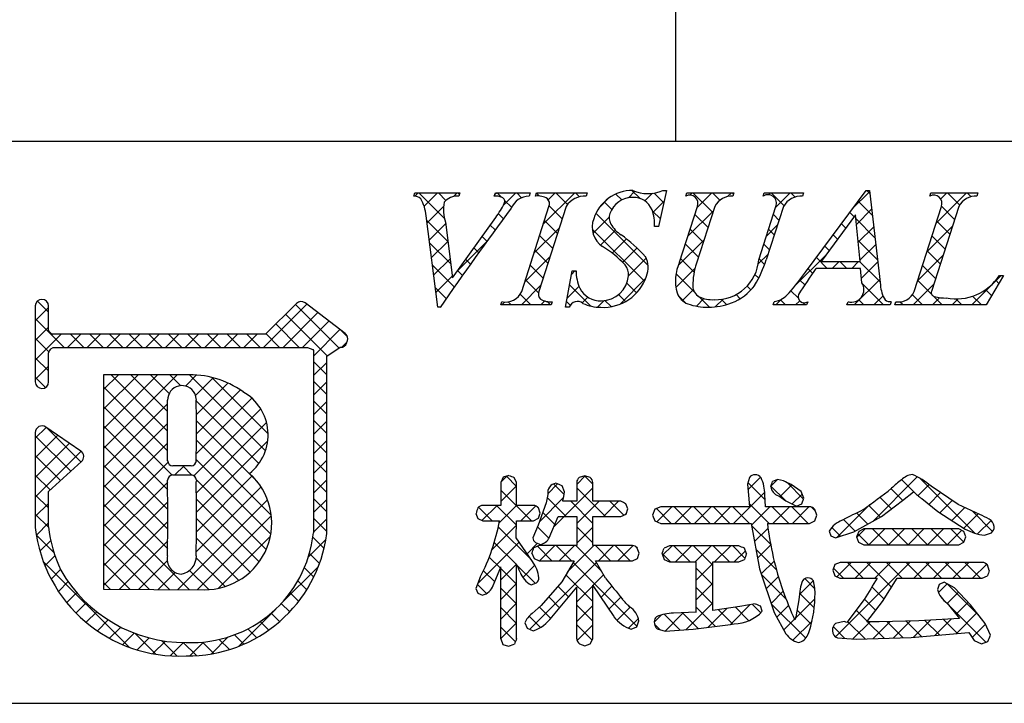
# Model space of a CAD drawing. Extents: x 0 to 280, y 0 to 192.
# Drawn here: x 198 to 220, y 0 to 15 of the extents above; entities that cross this region are included whole.
import ezdxf

# ---------------------------------------------------------------- set-up
doc = ezdxf.new("R2010")
doc.units = 0
doc.header["$LTSCALE"] = 0.3
doc.header["$MEASUREMENT"] = 0
for name, color, linetype in [('OBJECT2', 5, 'Continuous'), ('枠文字', 4, 'Continuous'), ('枠横ライン', 9, 'Continuous')]:
    doc.layers.add(name, color=color, linetype=linetype)

msp = doc.modelspace()

# ---------------------------------------------------------------- linework, layer by layer
at = {"layer": 'OBJECT2', "color": 6}
msp.add_line((212.345, 77.981), (212.345, 12.681), dxfattribs=at)
at = {"layer": '枠文字', "linetype": 'Continuous'}
for p, q in [((211.282, 11.413), (211.428, 11.559)), ((211.535, 11.401), (211.357, 11.578)), ((216.726, 11.513), (216.66, 11.579)), ((206.459, 11.452), (206.532, 11.525)), ((207.13, 10.944), (206.549, 11.525)), ((206.671, 11.221), (206.974, 11.525)), ((207.162, 11.354), (206.991, 11.525)), ((207.334, 11.442), (207.416, 11.525)), ((207.464, 11.494), (207.433, 11.525)), ((208.266, 11.491), (208.3, 11.525)), ((208.413, 11.428), (208.317, 11.525)), ((208.456, 11.239), (208.742, 11.525)), ((208.643, 11.199), (208.487, 11.355)), ((208.869, 11.414), (208.759, 11.525)), ((209.273, 11.452), (209.207, 11.518)), ((209.357, 10.814), (210.068, 11.525)), ((209.471, 11.37), (209.626, 11.525)), ((209.907, 11.261), (209.643, 11.525)), ((210.175, 11.435), (210.085, 11.525)), ((210.639, 11.212), (210.818, 11.391)), ((211.131, 11.363), (210.997, 11.497)), ((211.653, 11.342), (211.826, 11.515)), ((211.834, 11.081), (212.086, 11.333)), ((212.079, 11.299), (211.858, 11.52)), ((212.669, 11.474), (212.719, 11.525)), ((213.183, 11.078), (212.736, 11.525)), ((212.83, 11.194), (213.161, 11.525)), ((213.346, 11.357), (213.178, 11.525)), ((213.519, 11.44), (213.603, 11.525)), ((213.652, 11.493), (213.62, 11.525)), ((214.444, 11.482), (214.487, 11.525)), ((214.79, 11.239), (214.504, 11.525)), ((214.601, 11.197), (214.929, 11.525)), ((215.042, 11.428), (214.946, 11.525)), ((216.332, 11.16), (216.722, 11.55)), ((216.784, 11.012), (216.462, 11.335)), ((218.102, 11.462), (218.089, 11.476)), ((218.222, 10.84), (218.907, 11.525)), ((218.327, 11.387), (218.465, 11.525)), ((218.753, 11.253), (218.482, 11.525)), ((219.011, 11.437), (218.924, 11.525)), ((206.737, 10.846), (207.11, 11.219)), ((209.787, 10.939), (209.492, 11.234)), ((210.905, 11.147), (210.733, 11.318)), ((212, 10.936), (211.824, 11.111)), ((212.622, 10.543), (213.196, 11.117)), ((216.426, 10.812), (216.768, 11.154)), ((218.639, 10.926), (218.343, 11.221)), ((207.205, 10.427), (206.73, 10.902)), ((208.459, 10.941), (208.346, 11.054)), ((209.68, 10.604), (209.384, 10.9)), ((210.482, 10.613), (210.848, 10.979)), ((211.726, 9.884), (210.547, 11.063)), ((213.076, 10.743), (212.781, 11.039)), ((214.677, 10.91), (214.55, 11.037)), ((216.371, 10.983), (216.274, 11.081)), ((216.843, 10.512), (216.413, 10.942)), ((206.787, 10.454), (207.155, 10.822)), ((208.272, 10.686), (208.161, 10.797)), ((209.149, 10.164), (209.722, 10.737)), ((211.641, 9.527), (210.465, 10.702)), ((210.653, 10.342), (210.99, 10.68)), ((211.959, 10.764), (211.963, 10.769)), ((212.968, 10.409), (212.673, 10.704)), ((214.393, 10.546), (214.64, 10.794)), ((214.57, 10.575), (214.443, 10.702)), ((216.184, 10.729), (216.086, 10.827)), ((216.467, 10.411), (216.814, 10.758)), ((218.013, 10.19), (218.586, 10.762)), ((218.531, 10.591), (218.237, 10.886)), ((208.086, 10.43), (207.977, 10.539)), ((209.573, 10.269), (209.277, 10.565)), ((210.916, 10.163), (211.238, 10.485)), ((212.402, 9.881), (212.987, 10.466)), ((215.996, 10.475), (215.897, 10.573)), ((216.901, 10.012), (216.463, 10.449)), ((218.424, 10.256), (218.129, 10.551)), ((207.269, 9.921), (206.794, 10.396)), ((206.837, 10.062), (207.205, 10.429)), ((207.41, 9.751), (208.078, 10.419)), ((207.901, 10.173), (207.792, 10.282)), ((209.465, 9.934), (209.17, 10.23)), ((211.15, 9.956), (211.475, 10.28)), ((212.861, 10.074), (212.566, 10.369)), ((214.463, 10.24), (214.335, 10.368)), ((215.808, 10.221), (215.709, 10.32)), ((216.508, 10.01), (216.86, 10.362)), ((206.887, 9.67), (207.254, 10.037)), ((207.716, 9.916), (207.607, 10.025)), ((208.941, 9.514), (209.514, 10.087)), ((211.285, 9.648), (211.684, 10.048)), ((212.763, 9.73), (212.459, 10.035)), ((214.211, 9.922), (214.431, 10.143)), ((214.354, 9.907), (214.228, 10.033)), ((215.038, 9.424), (215.733, 10.119)), ((215.767, 9.82), (215.521, 10.066)), ((217.805, 9.539), (218.378, 10.113)), ((218.317, 9.921), (218.022, 10.217)), ((207.35, 9.399), (206.859, 9.889)), ((209.358, 9.6), (209.063, 9.895)), ((212.352, 9.39), (212.783, 9.821)), ((215.436, 9.709), (215.333, 9.812)), ((215.876, 9.82), (216.033, 9.977)), ((216.209, 9.82), (216.052, 9.977)), ((216.318, 9.82), (216.475, 9.977)), ((216.959, 9.512), (216.494, 9.977)), ((216.538, 9.598), (216.906, 9.966)), ((218.21, 9.587), (217.915, 9.882)), ((206.937, 9.277), (207.304, 9.645)), ((207.533, 9.658), (207.422, 9.768)), ((209.251, 9.265), (208.956, 9.56)), ((209.995, 9.684), (210.074, 9.763)), ((210.098, 9.744), (210.079, 9.763)), ((211.09, 9.012), (211.668, 9.59)), ((212.786, 9.266), (212.354, 9.698)), ((214.22, 9.599), (214.136, 9.683)), ((215.258, 9.445), (215.144, 9.559)), ((216.377, 8.995), (216.952, 9.571)), ((219.028, 8.995), (219.694, 9.66)), ((207.167, 9.139), (206.923, 9.383)), ((208.864, 8.995), (209.306, 9.437)), ((209.898, 9.145), (210.167, 9.414)), ((210.432, 8.968), (209.953, 9.447)), ((211.462, 9.264), (211.244, 9.482)), ((212.498, 9.094), (212.747, 9.343)), ((214.044, 9.333), (213.958, 9.419)), ((217.034, 8.995), (216.568, 9.461)), ((217.702, 8.995), (218.17, 9.463)), ((218.124, 9.231), (217.808, 9.547)), ((219.476, 9.204), (219.341, 9.34)), ((219.641, 9.481), (219.571, 9.551)), ((209.079, 8.995), (208.838, 9.236)), ((210.236, 9.041), (210.364, 9.169)), ((211.213, 9.07), (211.056, 9.228)), ((212.563, 9.047), (212.411, 9.199)), ((212.813, 8.966), (212.985, 9.139)), ((213.11, 8.941), (212.859, 9.193)), ((213.238, 8.95), (213.415, 9.127)), ((213.493, 9.001), (213.373, 9.121)), ((213.801, 9.134), (213.708, 9.228)), ((214.609, 8.995), (214.742, 9.128)), ((214.825, 8.995), (214.708, 9.111)), ((215.114, 9.147), (214.947, 9.314)), ((216.819, 8.995), (217.025, 9.201)), ((217.918, 8.995), (217.689, 9.224)), ((218.144, 8.995), (218.308, 9.159)), ((218.36, 8.995), (218.163, 9.192)), ((218.586, 8.995), (218.722, 9.131)), ((218.802, 8.995), (218.667, 9.13)), ((219.244, 8.995), (219.047, 9.191)), ((197.896, 8.634), (198.196, 8.934)), ((198.196, 8.829), (197.945, 9.081)), ((203.044, 8.036), (204.021, 9.013)), ((204.751, 8.02), (203.765, 9.006)), ((208.422, 8.995), (208.486, 9.059)), ((208.637, 8.995), (208.569, 9.063)), ((209.306, 8.995), (209.394, 9.083)), ((209.521, 8.995), (209.445, 9.071)), ((209.969, 8.989), (209.885, 9.073)), ((210.581, 8.944), (210.727, 9.09)), ((210.887, 8.955), (210.749, 9.093)), ((215.051, 8.995), (215.146, 9.09)), ((215.267, 8.995), (215.212, 9.049)), ((216.592, 8.995), (216.478, 9.109)), ((217.31, 9.044), (217.331, 9.065)), ((217.476, 8.995), (217.408, 9.063)), ((198.547, 8.036), (197.896, 8.687)), ((203.486, 8.036), (204.271, 8.821)), ((204.484, 7.845), (203.543, 8.786)), ((197.896, 8.192), (198.196, 8.492)), ((203.851, 8.036), (203.321, 8.566)), ((203.928, 8.036), (204.521, 8.629)), ((197.896, 7.75), (198.483, 8.337)), ((198.205, 7.937), (197.896, 8.245)), ((198.624, 8.036), (198.925, 8.337)), ((198.989, 8.036), (198.688, 8.337)), ((199.066, 8.036), (199.367, 8.337)), ((199.431, 8.036), (199.13, 8.337)), ((199.508, 8.036), (199.809, 8.337)), ((199.873, 8.036), (199.572, 8.337)), ((199.95, 8.036), (200.251, 8.337)), ((200.315, 8.036), (200.014, 8.337)), ((200.392, 8.036), (200.693, 8.337)), ((200.757, 8.036), (200.456, 8.337)), ((200.834, 8.036), (201.135, 8.337)), ((201.199, 8.036), (200.898, 8.337)), ((201.276, 8.036), (201.577, 8.337)), ((201.641, 8.036), (201.34, 8.337)), ((201.718, 8.036), (202.019, 8.337)), ((202.083, 8.036), (201.782, 8.337)), ((202.16, 8.036), (202.461, 8.337)), ((202.525, 8.036), (202.224, 8.337)), ((202.602, 8.036), (202.903, 8.337)), ((202.967, 8.036), (202.666, 8.337)), ((203.409, 8.036), (203.099, 8.346)), ((204.172, 7.839), (204.771, 8.438)), ((204.939, 8.273), (204.789, 8.424)), ((204.816, 8.04), (204.925, 8.15)), ((198.196, 7.503), (197.896, 7.803)), ((197.896, 7.308), (198.196, 7.608)), ((204.473, 7.413), (204.172, 7.714)), ((204.172, 7.397), (204.473, 7.698)), ((198.128, 7.13), (197.896, 7.361)), ((199.437, 5.756), (201.099, 7.417)), ((199.437, 6.64), (200.214, 7.416)), ((199.437, 6.198), (200.656, 7.416)), ((199.437, 7.082), (199.771, 7.415)), ((200.882, 6.143), (199.61, 7.415)), ((200.882, 6.585), (200.052, 7.416)), ((200.917, 6.993), (200.493, 7.416)), ((201.18, 7.171), (200.935, 7.417)), ((201.286, 7.162), (201.536, 7.413)), ((203.09, 5.703), (201.374, 7.419)), ((201.514, 6.948), (201.913, 7.348)), ((203.15, 6.086), (201.878, 7.357)), ((200.882, 5.701), (199.437, 7.146)), ((201.53, 6.523), (202.239, 7.231)), ((204.473, 6.972), (204.172, 7.272)), ((204.172, 6.955), (204.473, 7.256)), ((201.53, 6.081), (202.524, 7.074)), ((201.53, 5.639), (202.782, 6.89)), ((199.437, 5.314), (200.882, 6.758)), ((200.988, 5.154), (199.437, 6.704)), ((202.94, 5.412), (201.53, 6.821)), ((204.473, 6.53), (204.172, 6.83)), ((204.172, 6.513), (204.473, 6.814)), ((201.471, 5.138), (202.983, 6.65)), ((197.896, 5.983), (198.143, 6.229)), ((198.925, 5.448), (198.147, 6.227)), ((199.437, 4.872), (200.882, 6.317)), ((200.883, 4.817), (199.437, 6.262)), ((202.909, 5), (201.53, 6.379)), ((201.53, 4.755), (203.115, 6.34)), ((204.473, 6.088), (204.172, 6.389)), ((204.172, 6.071), (204.473, 6.372)), ((197.896, 5.541), (198.406, 6.05)), ((198.694, 5.238), (197.896, 6.035)), ((197.896, 5.099), (198.668, 5.871)), ((199.437, 4.43), (200.882, 5.875)), ((200.883, 4.374), (199.437, 5.82)), ((203.22, 4.247), (201.53, 5.937)), ((201.53, 4.313), (203.141, 5.924)), ((204.473, 5.646), (204.172, 5.947)), ((204.172, 5.629), (204.473, 5.93)), ((197.896, 4.657), (198.931, 5.691)), ((198.463, 5.027), (197.896, 5.593)), ((199.437, 3.988), (200.89, 5.44)), ((200.883, 3.932), (199.437, 5.378)), ((201.046, 5.155), (201.252, 5.36)), ((201.43, 5.153), (201.223, 5.36)), ((203.209, 3.816), (201.53, 5.496)), ((204.473, 5.204), (204.172, 5.505)), ((204.172, 5.187), (204.473, 5.488)), ((198.232, 4.816), (197.896, 5.152)), ((201.53, 3.871), (202.792, 5.133)), ((208.407, 5.002), (208.535, 5.13)), ((208.756, 4.898), (208.527, 5.128)), ((210.113, 4.941), (210.307, 5.134)), ((210.475, 4.947), (210.287, 5.135)), ((216.793, 4.108), (217.797, 5.112)), ((199.437, 3.546), (200.883, 4.991)), ((200.883, 3.491), (199.437, 4.936)), ((203.108, 3.475), (201.529, 5.055)), ((201.53, 3.429), (202.989, 4.888)), ((204.473, 4.762), (204.172, 5.063)), ((204.172, 4.745), (204.473, 5.046)), ((208.399, 4.553), (208.756, 4.91)), ((209.461, 4.731), (209.683, 4.953)), ((209.827, 4.711), (209.587, 4.952)), ((213.979, 4.829), (214.259, 5.109)), ((214.365, 4.592), (213.979, 4.979)), ((214.821, 4.578), (214.496, 4.904)), ((214.497, 4.905), (214.64, 5.048)), ((214.697, 4.664), (214.965, 4.931)), ((215.233, 4.609), (214.859, 4.983)), ((217.774, 4.719), (217.447, 5.047)), ((217.814, 4.686), (218.066, 4.938)), ((219.094, 3.842), (217.855, 5.08)), ((198.196, 4.41), (197.896, 4.71)), ((209.09, 4.123), (208.399, 4.813)), ((209.598, 3.984), (210.475, 4.861)), ((210.762, 4.219), (210.113, 4.867)), ((213.653, 4.062), (214.357, 4.765)), ((214.976, 4.5), (215.2, 4.725)), ((217.468, 4.583), (217.207, 4.844)), ((218.061, 4.492), (218.325, 4.756)), ((197.896, 4.215), (198.196, 4.514)), ((199.437, 3.104), (200.883, 4.55)), ((201.366, 2.566), (199.437, 4.494)), ((201.111, 2.568), (203.137, 4.594)), ((202.949, 3.193), (201.53, 4.611)), ((204.473, 4.321), (204.172, 4.621)), ((204.172, 4.304), (204.473, 4.604)), ((207.977, 4.131), (208.315, 4.468)), ((208.752, 4.018), (208.303, 4.468)), ((208.362, 4.074), (208.756, 4.468)), ((208.853, 4.123), (209.19, 4.459)), ((209.255, 4.399), (209.199, 4.456)), ((209.271, 4.099), (209.816, 4.644)), ((209.878, 4.219), (209.449, 4.648)), ((210.475, 4.063), (209.978, 4.561)), ((210.113, 4.057), (210.617, 4.561)), ((210.717, 4.219), (211.059, 4.561)), ((211.175, 4.247), (210.861, 4.561)), ((214.454, 4.062), (214.003, 4.513)), ((215.991, 3.748), (216.728, 4.485)), ((216.965, 4.203), (216.702, 4.465)), ((217.218, 4.391), (216.955, 4.655)), ((218.309, 4.298), (218.588, 4.577)), ((198.198, 3.966), (197.896, 4.268)), ((201.55, 2.565), (203.222, 4.236)), ((208.206, 4.123), (207.9, 4.428)), ((209.62, 4.035), (209.345, 4.309)), ((211.197, 4.257), (211.235, 4.295)), ((212.245, 4.062), (211.911, 4.395)), ((211.923, 4.099), (212.26, 4.436)), ((212.687, 4.062), (212.312, 4.436)), ((212.327, 4.062), (212.702, 4.436)), ((213.128, 4.062), (212.754, 4.436)), ((212.769, 4.062), (213.144, 4.436)), ((213.57, 4.062), (213.196, 4.436)), ((213.211, 4.062), (213.586, 4.436)), ((214.012, 4.062), (213.638, 4.436)), ((214.058, 4.025), (214.47, 4.436)), ((214.896, 4.062), (214.522, 4.436)), ((214.537, 4.062), (214.912, 4.436)), ((215.338, 4.062), (214.964, 4.436)), ((214.979, 4.062), (215.354, 4.436)), ((215.497, 4.344), (215.414, 4.428)), ((216.68, 4.046), (216.429, 4.297)), ((218.579, 4.126), (218.871, 4.418)), ((218.848, 3.954), (219.174, 4.279)), ((219.499, 3.878), (219.035, 4.343)), ((197.92, 3.796), (198.196, 4.072)), ((199.437, 2.662), (200.883, 4.108)), ((200.921, 2.569), (199.437, 4.052)), ((202.741, 2.958), (201.53, 4.169)), ((204.472, 3.879), (204.172, 4.179)), ((204.172, 3.862), (204.473, 4.162)), ((208.202, 3.472), (208.753, 4.022)), ((214.49, 3.584), (214.06, 4.014)), ((215.476, 4.116), (215.486, 4.126)), ((216.395, 3.888), (216.135, 4.148)), ((219.16, 3.823), (219.463, 4.126)), ((198.316, 3.406), (197.918, 3.804)), ((209.083, 3.246), (208.344, 3.985)), ((209.487, 3.725), (209.228, 3.984)), ((210.475, 3.621), (210.113, 3.983)), ((210.113, 3.615), (210.475, 3.977)), ((214.127, 3.651), (214.431, 3.955)), ((216.068, 3.774), (215.871, 3.971)), ((216.434, 3.749), (216.622, 3.937)), ((216.705, 3.579), (216.456, 3.828)), ((216.706, 3.579), (217.064, 3.937)), ((217.147, 3.579), (216.788, 3.937)), ((217.148, 3.579), (217.506, 3.937)), ((217.589, 3.579), (217.23, 3.937)), ((217.59, 3.579), (217.948, 3.937)), ((218.031, 3.579), (217.672, 3.937)), ((218.032, 3.579), (218.39, 3.937)), ((218.473, 3.579), (218.114, 3.937)), ((218.474, 3.579), (218.801, 3.906)), ((218.852, 3.641), (218.556, 3.937)), ((198.001, 3.435), (198.245, 3.679)), ((200.475, 2.573), (199.437, 3.611)), ((199.795, 2.578), (200.883, 3.666)), ((202.487, 2.771), (201.53, 3.727)), ((202.02, 2.593), (203.202, 3.775)), ((204.06, 3.307), (204.453, 3.701)), ((204.412, 3.498), (204.16, 3.749)), ((207.889, 2.716), (208.812, 3.639)), ((208.757, 3.13), (208.253, 3.633)), ((208.992, 3.378), (209.227, 3.613)), ((209.276, 3.22), (209.618, 3.562)), ((209.993, 3.22), (209.651, 3.562)), ((209.718, 3.22), (210.06, 3.562)), ((209.905, 2.965), (210.502, 3.562)), ((210.67, 2.985), (210.093, 3.562)), ((210.877, 3.22), (210.535, 3.562)), ((210.602, 3.22), (210.944, 3.562)), ((211.319, 3.22), (210.977, 3.562)), ((211.044, 3.22), (211.385, 3.561)), ((212.05, 3.343), (212.265, 3.558)), ((212.673, 3.191), (212.307, 3.558)), ((212.341, 3.191), (212.707, 3.558)), ((213.188, 3.119), (212.749, 3.558)), ((212.783, 3.191), (213.149, 3.558)), ((213.557, 3.191), (213.191, 3.558)), ((213.225, 3.191), (213.591, 3.558)), ((213.91, 3.28), (213.633, 3.558)), ((214.196, 3.278), (214.492, 3.574)), ((198.114, 3.106), (198.34, 3.333)), ((204.31, 3.158), (204.083, 3.384)), ((209.551, 3.22), (209.226, 3.545)), ((211.481, 3.5), (211.438, 3.542)), ((212.231, 3.191), (212.041, 3.381)), ((213.667, 3.191), (213.919, 3.443)), ((214.621, 3.011), (214.16, 3.472)), ((200.013, 1.267), (198.076, 3.204)), ((200.03, 2.576), (199.437, 3.169)), ((200.234, 2.574), (200.874, 3.215)), ((202.181, 2.635), (201.529, 3.287)), ((208.391, 3.054), (208.141, 3.303)), ((208.4, 2.786), (208.757, 3.142)), ((209.18, 2.707), (208.765, 3.122)), ((208.898, 2.842), (209.171, 3.115)), ((209.052, 1.67), (210.559, 3.177)), ((211.473, 1.74), (210.032, 3.18)), ((212.811, 2.778), (213.187, 3.154)), ((214.279, 2.92), (214.57, 3.21)), ((215.953, 1.5), (217.632, 3.179)), ((215.985, 2.858), (216.306, 3.179)), ((216.574, 2.826), (216.221, 3.179)), ((216.395, 2.826), (216.748, 3.179)), ((217.218, 2.624), (216.663, 3.179)), ((216.837, 2.826), (217.19, 3.179)), ((217.458, 2.826), (217.105, 3.179)), ((217.9, 2.826), (217.547, 3.179)), ((217.72, 2.826), (218.074, 3.179)), ((218.342, 2.826), (217.989, 3.179)), ((218.162, 2.826), (218.516, 3.179)), ((218.784, 2.826), (218.431, 3.179)), ((218.604, 2.826), (218.958, 3.179)), ((219.226, 2.826), (218.873, 3.179)), ((219.046, 2.826), (219.364, 3.143)), ((219.389, 3.104), (219.327, 3.166)), ((198.254, 2.805), (198.468, 3.019)), ((200.672, 2.571), (201.054, 2.953)), ((201.808, 2.566), (201.374, 3)), ((203.43, 2.236), (204.284, 3.089)), ((204.178, 2.847), (203.968, 3.057)), ((208.262, 2.741), (208.01, 2.993)), ((208.757, 2.688), (208.4, 3.045)), ((210.475, 2.295), (209.868, 2.903)), ((210.48, 2.656), (210.721, 2.897)), ((213.188, 2.676), (212.811, 3.053)), ((214.837, 2.353), (214.283, 2.907)), ((216.132, 2.826), (215.91, 3.048)), ((198.419, 2.527), (198.638, 2.747)), ((199.585, 2.579), (199.437, 2.727)), ((204.02, 2.563), (203.821, 2.762)), ((208.081, 2.48), (207.876, 2.685)), ((208.4, 2.344), (208.757, 2.701)), ((212.811, 2.336), (213.188, 2.712)), ((214.389, 2.588), (214.663, 2.862)), ((215.141, 2.455), (215.452, 2.767)), ((215.489, 2.585), (215.26, 2.814)), ((218.278, 2.499), (218.474, 2.695)), ((219.211, 1.957), (218.471, 2.697)), ((198.606, 2.273), (198.832, 2.499)), ((203.839, 2.302), (203.647, 2.495)), ((208.127, 2.513), (208.167, 2.553)), ((208.757, 2.245), (208.4, 2.603)), ((209.928, 2.401), (209.687, 2.642)), ((210.114, 2.29), (210.475, 2.651)), ((210.658, 2.392), (210.909, 2.643)), ((213.188, 2.235), (212.811, 2.611)), ((214.5, 2.256), (214.771, 2.528)), ((215.474, 2.158), (215.144, 2.488)), ((217.048, 2.352), (216.773, 2.627)), ((218.474, 2.253), (218.73, 2.509)), ((198.815, 2.039), (199.047, 2.272)), ((203.636, 2.064), (203.447, 2.253)), ((208.4, 1.902), (208.757, 2.259)), ((209.728, 2.159), (209.482, 2.405)), ((210.835, 2.127), (211.105, 2.397)), ((212.578, 1.66), (213.188, 2.27)), ((213.582, 1.781), (214.029, 2.228)), ((214.265, 2.042), (214.071, 2.235)), ((215.281, 1.468), (214.504, 2.245)), ((215.05, 1.923), (215.489, 2.362)), ((216.859, 2.099), (216.608, 2.35)), ((218.463, 2.263), (218.347, 2.379)), ((219.346, 1.38), (218.477, 2.249)), ((218.674, 2.011), (218.945, 2.282)), ((199.045, 1.828), (199.284, 2.066)), ((202.481, 1.286), (203.321, 2.126)), ((203.41, 1.847), (203.221, 2.036)), ((208.757, 1.804), (208.4, 2.161)), ((209.528, 1.916), (209.272, 2.173)), ((210.475, 1.853), (210.114, 2.215)), ((210.114, 1.848), (210.476, 2.21)), ((211.023, 1.874), (211.318, 2.168)), ((212.445, 1.652), (212.086, 2.011)), ((212.107, 1.631), (212.518, 2.043)), ((212.853, 1.685), (212.497, 2.042)), ((213.244, 1.736), (212.811, 2.169)), ((213.073, 1.714), (213.503, 2.143)), ((213.633, 1.789), (213.308, 2.115)), ((213.999, 1.865), (213.693, 2.171)), ((214.628, 1.943), (214.894, 2.209)), ((215.407, 1.784), (215.086, 2.104)), ((216.665, 1.851), (216.417, 2.099)), ((218.681, 1.577), (219.145, 2.04)), ((199.296, 1.637), (199.542, 1.883)), ((203.163, 1.653), (202.971, 1.845)), ((208.4, 1.46), (208.757, 1.817)), ((209.293, 1.71), (209.038, 1.965)), ((211.285, 1.694), (211.505, 1.914)), ((211.863, 1.829), (212.029, 1.996)), ((211.991, 1.664), (211.868, 1.787)), ((214.785, 1.658), (215.028, 1.901)), ((214.992, 1.423), (215.423, 1.854)), ((216.621, 1.453), (216.225, 1.849)), ((216.347, 1.452), (216.737, 1.842)), ((217.049, 1.467), (216.673, 1.843)), ((216.795, 1.459), (217.184, 1.847)), ((217.478, 1.48), (217.113, 1.845)), ((217.252, 1.473), (217.636, 1.857)), ((217.893, 1.507), (217.545, 1.855)), ((217.711, 1.491), (218.098, 1.877)), ((218.299, 1.543), (217.972, 1.87)), ((218.196, 1.534), (218.567, 1.904)), ((218.705, 1.579), (218.39, 1.894)), ((219.035, 1.489), (219.337, 1.79)), ((199.57, 1.469), (199.823, 1.722)), ((199.868, 1.325), (200.129, 1.586)), ((200.613, 1.109), (200.14, 1.582)), ((202.892, 1.481), (202.694, 1.68)), ((208.729, 1.39), (208.4, 1.719)), ((210.46, 1.427), (210.114, 1.773)), ((210.122, 1.415), (210.475, 1.768)), ((216.166, 1.466), (215.899, 1.733)), ((200.192, 1.207), (200.463, 1.478)), ((200.548, 1.121), (200.831, 1.404)), ((201.097, 1.067), (200.747, 1.417)), ((200.942, 1.073), (201.241, 1.372)), ((201.53, 1.077), (201.234, 1.372)), ((201.382, 1.071), (201.693, 1.383)), ((201.922, 1.126), (201.668, 1.38)), ((201.869, 1.116), (202.249, 1.497)), ((202.276, 1.214), (202.048, 1.442)), ((202.598, 1.334), (202.388, 1.544)), ((219.384, 1.395), (219.39, 1.402))]:
    msp.add_line(p, q, dxfattribs=at)
at = {"layer": '枠文字'}
for p, q in [((212.139, 11.579), (211.962, 10.764)), ((212.058, 11.579), (212.139, 11.579)), ((215.276, 9.736), (216.642, 11.579)), ((216.642, 11.579), (216.718, 11.579)), ((216.718, 11.579), (216.967, 9.442)), ((206.434, 11.452), (206.457, 11.525)), ((206.457, 11.525), (207.474, 11.525)), ((207.474, 11.525), (207.45, 11.452)), ((208.253, 11.452), (208.277, 11.525)), ((208.277, 11.525), (209.06, 11.525)), ((209.06, 11.525), (209.037, 11.452)), ((209.186, 11.452), (209.209, 11.525)), ((209.209, 11.525), (210.348, 11.525)), ((210.348, 11.525), (210.325, 11.452)), ((212.576, 11.452), (212.599, 11.525)), ((212.599, 11.525), (213.662, 11.525)), ((213.662, 11.525), (213.638, 11.452)), ((214.323, 11.452), (214.346, 11.525)), ((214.346, 11.525), (215.233, 11.525)), ((215.233, 11.525), (215.21, 11.452)), ((218.081, 11.452), (218.104, 11.525)), ((218.104, 11.525), (219.167, 11.525)), ((219.167, 11.525), (219.143, 11.452)), ((208.872, 9.3), (209.486, 11.219)), ((209.876, 11.219), (209.262, 9.3)), ((212.435, 9.961), (212.838, 11.219)), ((213.228, 11.219), (212.816, 9.935)), ((214.222, 10.015), (214.608, 11.219)), ((214.776, 11.219), (214.39, 10.015)), ((217.728, 9.3), (218.343, 11.219)), ((218.732, 11.219), (218.118, 9.3)), ((206.979, 8.941), (206.716, 11.009)), ((207.308, 9.609), (208.286, 10.971)), ((216.404, 11.028), (215.628, 9.977)), ((216.511, 9.977), (216.404, 11.028)), ((207.15, 10.86), (207.308, 9.609)), ((211.962, 10.764), (211.867, 10.764)), ((216.514, 9.82), (215.513, 9.82)), ((215.628, 9.977), (216.511, 9.977)), ((216.548, 9.495), (216.514, 9.82)), ((209.861, 8.941), (210.009, 9.763)), ((210.009, 9.763), (210.097, 9.763)), ((219.747, 9.66), (219.351, 8.995)), ((219.651, 9.66), (219.747, 9.66)), ((197.896, 8.97), (197.896, 8.34)), ((198.196, 8.415), (198.196, 8.97)), ((203.787, 9.029), (203.089, 8.337)), ((204.887, 8.348), (203.984, 9.041)), ((207.029, 8.941), (206.979, 8.941)), ((208.399, 8.995), (208.422, 9.067)), ((209.538, 8.995), (208.399, 8.995)), ((209.561, 9.067), (209.538, 8.995)), ((209.945, 8.941), (209.861, 8.941)), ((214.545, 8.995), (214.568, 9.067)), ((215.302, 8.995), (214.545, 8.995)), ((215.325, 9.067), (215.302, 8.995)), ((216.212, 8.995), (216.235, 9.067)), ((217.186, 8.995), (216.212, 8.995)), ((217.21, 9.067), (217.186, 8.995)), ((217.294, 8.995), (217.317, 9.067)), ((219.351, 8.995), (217.294, 8.995)), ((197.896, 8.34), (197.896, 8.186)), ((198.223, 8.376), (198.196, 8.415)), ((203.089, 8.337), (198.294, 8.337)), ((204.945, 8.223), (204.945, 8.228)), ((197.896, 8.186), (197.896, 7.257)), ((198.245, 8.006), (198.298, 8.036)), ((198.298, 8.036), (203.151, 8.036)), ((203.151, 8.036), (204.039, 8.036)), ((204.039, 8.036), (204.156, 7.988)), ((204.473, 7.837), (204.777, 8.037)), ((204.923, 8.138), (204.925, 8.153)), ((198.196, 7.257), (198.196, 7.912)), ((204.156, 7.988), (204.172, 7.964)), ((204.172, 7.964), (204.172, 7.919)), ((204.172, 7.919), (204.172, 3.847)), ((204.472, 3.831), (204.473, 7.837)), ((201.282, 7.417), (199.437, 7.415)), ((199.437, 7.415), (199.437, 2.58)), ((198.923, 5.696), (198.131, 6.238)), ((197.896, 6.113), (197.896, 3.968)), ((198.989, 5.572), (198.988, 5.582)), ((198.196, 4.783), (198.939, 5.461)), ((201.41, 5.36), (201.002, 5.36)), ((201.002, 5.155), (201.41, 5.155)), ((208.581, 5.146), (208.454, 5.103)), ((210.295, 5.138), (210.171, 5.097)), ((210.419, 5.096), (210.295, 5.138)), ((201.53, 5.035), (201.53, 5.007)), ((208.454, 5.103), (208.399, 4.987)), ((208.399, 4.987), (208.399, 4.468)), ((208.756, 4.987), (208.702, 5.099)), ((208.756, 4.468), (208.756, 4.987)), ((209.837, 4.773), (209.784, 4.912)), ((210.113, 4.987), (210.113, 4.561)), ((210.475, 4.561), (210.475, 4.987)), ((214.009, 5.098), (213.97, 4.944)), ((213.97, 4.944), (213.988, 4.7)), ((214.646, 5.051), (214.532, 5.005)), ((214.778, 5.019), (214.646, 5.051)), ((215.175, 4.785), (214.953, 4.939)), ((218.721, 4.486), (218.111, 4.901)), ((198.195, 3.984), (198.196, 4.783)), ((209.464, 4.715), (209.42, 4.523)), ((213.988, 4.7), (214.009, 4.436)), ((214.373, 4.436), (214.359, 4.711)), ((214.359, 4.711), (214.359, 4.711)), ((214.664, 4.685), (214.672, 4.681)), ((214.672, 4.681), (214.83, 4.572)), ((215.24, 4.628), (215.175, 4.785)), ((217.466, 4.581), (217.709, 4.778)), ((208.399, 4.468), (207.995, 4.468)), ((209.139, 4.468), (208.756, 4.468)), ((209.42, 4.523), (209.242, 4.018)), ((210.113, 4.561), (209.801, 4.561)), ((211.112, 4.561), (210.475, 4.561)), ((211.267, 4.389), (211.224, 4.506)), ((214.83, 4.572), (215.07, 4.454)), ((215.07, 4.454), (215.192, 4.503)), ((215.192, 4.503), (215.24, 4.628)), ((216.987, 4.215), (217.466, 4.581)), ((217.898, 4.623), (218.263, 4.328)), ((219.207, 4.263), (218.721, 4.486)), ((207.84, 4.288), (207.882, 4.171)), ((209.248, 4.178), (209.29, 4.292)), ((209.29, 4.292), (209.25, 4.414)), ((211.112, 4.219), (211.226, 4.27)), ((211.226, 4.27), (211.267, 4.389)), ((211.879, 4.381), (211.825, 4.25)), ((211.825, 4.25), (211.879, 4.117)), ((212.009, 4.436), (211.879, 4.381)), ((214.009, 4.436), (212.009, 4.436)), ((215.364, 4.436), (214.373, 4.436)), ((215.483, 4.12), (215.53, 4.25)), ((215.53, 4.25), (215.485, 4.379)), ((218.263, 4.328), (218.879, 3.934)), ((207.882, 4.171), (207.995, 4.123)), ((207.995, 4.123), (208.372, 4.123)), ((208.744, 3.737), (208.755, 4.123)), ((208.755, 4.123), (209.139, 4.123)), ((209.242, 4.018), (209.125, 3.739)), ((209.139, 4.123), (209.248, 4.178)), ((209.494, 3.739), (209.697, 4.219)), ((209.697, 4.219), (210.113, 4.219)), ((210.113, 4.219), (210.113, 3.562)), ((210.475, 4.219), (211.112, 4.219)), ((210.475, 3.562), (210.475, 4.219)), ((211.879, 4.117), (212.009, 4.062)), ((212.009, 4.062), (214.051, 4.062)), ((214.051, 4.062), (214.24, 3.035)), ((214.417, 4.062), (215.364, 4.062)), ((215.364, 4.062), (215.483, 4.12)), ((216.367, 3.873), (216.987, 4.215)), ((215.81, 3.89), (215.85, 3.784)), ((215.85, 3.784), (215.95, 3.734)), ((215.95, 3.734), (216.367, 3.873)), ((216.477, 3.882), (216.429, 3.762)), ((216.591, 3.937), (216.477, 3.882)), ((218.736, 3.937), (216.591, 3.937)), ((218.849, 3.881), (218.736, 3.937)), ((218.894, 3.762), (218.849, 3.881)), ((219.313, 3.794), (219.47, 3.846)), ((209.112, 3.203), (208.744, 3.737)), ((209.264, 3.562), (209.147, 3.511)), ((209.181, 3.63), (209.295, 3.587)), ((210.113, 3.562), (209.264, 3.562)), ((211.371, 3.562), (210.475, 3.562)), ((212.207, 3.558), (212.086, 3.502)), ((213.774, 3.558), (212.207, 3.558)), ((216.429, 3.762), (216.475, 3.635)), ((216.475, 3.635), (216.591, 3.579)), ((216.591, 3.579), (218.736, 3.579)), ((218.736, 3.579), (218.85, 3.636)), ((218.85, 3.636), (218.894, 3.762)), ((209.103, 3.392), (209.15, 3.272)), ((211.522, 3.387), (211.478, 3.506)), ((211.481, 3.272), (211.522, 3.387)), ((212.038, 3.375), (212.085, 3.246)), ((213.944, 3.375), (213.896, 3.501)), ((209.15, 3.272), (209.264, 3.22)), ((209.264, 3.22), (210.055, 3.22)), ((210.055, 3.22), (209.774, 2.744)), ((210.534, 3.22), (211.371, 3.22)), ((210.761, 2.826), (210.534, 3.22)), ((211.371, 3.22), (211.481, 3.272)), ((212.085, 3.246), (212.207, 3.191)), ((212.207, 3.191), (212.81, 3.191)), ((213.187, 3.191), (213.774, 3.191)), ((213.774, 3.191), (213.897, 3.246)), ((215.94, 3.131), (215.894, 3.008)), ((216.056, 3.179), (215.94, 3.131)), ((219.265, 3.179), (216.056, 3.179)), ((219.423, 2.999), (219.382, 3.125)), ((208.229, 2.662), (208.399, 3.075)), ((214.24, 3.035), (214.567, 2.053)), ((215.894, 3.008), (215.937, 2.881)), ((207.938, 2.844), (207.84, 2.593)), ((209.083, 2.673), (209.205, 2.717)), ((209.774, 2.744), (209.313, 2.209)), ((215.487, 2.597), (215.454, 2.763)), ((215.937, 2.881), (216.052, 2.826)), ((216.052, 2.826), (216.893, 2.826)), ((217.015, 2.3), (217.344, 2.826)), ((217.344, 2.826), (219.265, 2.826)), ((218.295, 2.681), (218.254, 2.568)), ((218.405, 2.732), (218.295, 2.681)), ((218.638, 2.606), (218.405, 2.732)), ((219.265, 2.826), (219.382, 2.878)), ((199.437, 2.58), (201.703, 2.564)), ((207.84, 2.593), (207.882, 2.487)), ((207.882, 2.487), (207.987, 2.441)), ((209.55, 1.946), (210.113, 2.624)), ((210.475, 2.663), (210.95, 1.956)), ((215.149, 2.531), (215.126, 2.336)), ((218.999, 2.225), (218.638, 2.606)), ((214.14, 2.248), (213.793, 2.186)), ((215.126, 2.336), (215.059, 1.95)), ((216.601, 2.34), (216.207, 1.826)), ((216.659, 1.843), (217.015, 2.3)), ((218.469, 2.258), (218.754, 1.915)), ((219.33, 1.805), (218.999, 2.225)), ((209.313, 2.209), (209.108, 2.029)), ((212.81, 2.056), (212.295, 2.033)), ((213.793, 2.186), (213.187, 2.097)), ((214.3, 2.078), (214.257, 2.197)), ((214.567, 2.053), (214.834, 1.569)), ((208.94, 1.814), (208.998, 1.693)), ((211.468, 1.728), (211.518, 1.861)), ((212.741, 1.671), (213.58, 1.78)), ((213.58, 1.78), (213.666, 1.794)), ((216.146, 1.849), (215.954, 1.803)), ((216.207, 1.826), (216.146, 1.849)), ((216.938, 1.841), (216.744, 1.842)), ((217.833, 1.862), (216.938, 1.841)), ((218.754, 1.915), (217.833, 1.862)), ((219.449, 1.535), (219.33, 1.805)), ((208.998, 1.693), (209.128, 1.639)), ((211.34, 1.671), (211.468, 1.728)), ((211.929, 1.681), (212.109, 1.631)), ((212.109, 1.631), (212.741, 1.671)), ((217.659, 1.486), (218.959, 1.601)), ((208.399, 1.459), (208.445, 1.331)), ((208.573, 1.287), (208.705, 1.334)), ((210.177, 1.344), (210.299, 1.299)), ((210.299, 1.299), (210.42, 1.345)), ((210.42, 1.345), (210.475, 1.459)), ((215.997, 1.478), (216.416, 1.446)), ((216.416, 1.446), (217.659, 1.486)), ((219.081, 1.42), (219.25, 1.341)), ((219.25, 1.341), (219.387, 1.397)), ((208.445, 1.331), (208.573, 1.287))]:
    msp.add_line(p, q, dxfattribs=at)
for centre, radius, start, end in [((211.376, 10.653), 0.925, 89.936, 161.953), ((211.718, 12.37), 0.861, 246.72, 293.28), ((206.443, 11.23), 0.222, 47.09, 92.33), ((205.751, 10.914), 0.969, 5.611, 29.587), ((207.425, 11.051), 0.402, 86.374, 139.707), ((208.266, 10.987), 0.465, 69.69, 91.624), ((208.388, 11.33), 0.101, 335.14, 66.854), ((209.051, 10.996), 0.456, 91.766, 156.666), ((209.231, 11.029), 0.425, 58.833, 96.087), ((209.344, 11.281), 0.155, 336.347, 46.285), ((210.307, 10.938), 0.515, 87.914, 146.855), ((211.377, 10.877), 0.545, 89.57, 160.964), ((211.399, 10.977), 0.445, 21.738, 92.301), ((212.664, 11.288), 0.186, 338.287, 118.409), ((213.622, 11.002), 0.45, 87.955, 151.161), ((214.427, 11.289), 0.194, 338.853, 122.621), ((215.193, 10.963), 0.489, 88.014, 148.452), ((218.169, 11.288), 0.186, 338.287, 118.409), ((219.127, 11.002), 0.45, 87.955, 151.161), ((287.68, -47.19), 98.261, 143.559, 145.164), ((208.197, 11.159), 1.089, 171.986, 195.962), ((206.892, 12.04), 1.757, 322.513, 334.648), ((210.993, 10.831), 0.876, 355.62, 20.729), ((210.999, 10.752), 0.536, 159.516, 235.449), ((211.146, 10.96), 0.299, 161.545, 207.886), ((211.529, 11.206), 0.754, 210.83, 236.618), ((209.113, 7.782), 3.437, 42.033, 54.397), ((209.635, 8.481), 2.114, 42.078, 59.918), ((211.209, 9.841), 0.518, 337.25, 27.971), ((213.246, 10.091), 0.979, 268.139, 355.542), ((211.852, 10.812), 2.66, 328.836, 342.57), ((210.904, 9.663), 0.381, 358.266, 37.971), ((213.337, 9.538), 0.997, 154.881, 195.919), ((214.433, 9.404), 1.702, 161.834, 179.446), ((230.127, -0.389), 17.827, 145.064, 147.356), ((211.051, 9.77), 0.954, 180.426, 204.629), ((210.711, 9.968), 1.029, 266.908, 341.404), ((210.658, 9.716), 0.63, 271.276, 354.102), ((209.48, 13.914), 7.145, 319.401, 324.214), ((218.673, 10.297), 1.167, 259.088, 326.935), ((210.644, 9.598), 0.512, 206.102, 273.109), ((213.029, 9.436), 0.298, 183.044, 239.62), ((213.206, 10.11), 1.143, 290.606, 323.832), ((216.313, 9.339), 0.282, 254.077, 33.583), ((217.693, 9.489), 0.728, 183.735, 211.784), ((198.046, 8.97), 0.15, 90.021, 179.979), ((198.046, 8.97), 0.15, 0.087, 90.045), ((208.507, 9.455), 0.396, 257.685, 337.084), ((209.404, 9.238), 0.156, 156.569, 226.09), ((209.516, 9.487), 0.422, 238.703, 276.18), ((212.781, 9.417), 0.43, 200.7, 247.92), ((213.177, 9.803), 0.691, 244.38, 273.106), ((214.475, 9.613), 0.553, 279.711, 320.971), ((215.248, 9.183), 0.139, 161.295, 303.705), ((217.381, 9.433), 0.372, 260.021, 339.013), ((218.203, 9.271), 0.0893, 161.021, 261.34), ((218.428, 10.039), 0.889, 254.438, 271.594), ((203.893, 8.922), 0.15, 52.483, 134.707), ((210.128, 8.881), 0.193, 49.375, 161.784), ((210.662, 9.949), 1.008, 246.122, 269.645), ((213.077, 10.327), 1.386, 250.74, 270.402), ((213.08, 10.396), 1.455, 270.258, 291.283), ((217.192, 9.265), 0.198, 233.505, 275.208), ((198.33, 8.488), 0.155, 226.432, 256.736), ((204.795, 8.229), 0.151, 359.869, 52.333), ((204.798, 8.228), 0.147, 329.73, 358.23), ((198.411, 7.861), 0.22, 138.773, 166.596), ((204.783, 8.184), 0.147, 267.731, 341.814), ((201.371, 5.321), 2.098, 54.718, 92.419), ((198.046, 7.257), 0.15, 179.955, 269.913), ((198.046, 7.257), 0.151, 270.119, 359.881), ((201.206, 6.848), 0.324, 26.876, 180.675), ((201.19, 6.845), 0.34, 359.926, 26.167), ((202.035, 6.063), 1.114, 308.525, 60.577), ((-140.214, 6.162), 341.096, 359.885, 0.115), ((-139.566, 6.162), 341.096, 359.885, 0.115), ((198.047, 6.113), 0.152, 118.199, 179.917), ((198.046, 6.113), 0.15, 55.621, 117.765), ((198.837, 5.572), 0.151, 3.93, 55.523), ((198.838, 5.573), 0.151, 312.334, 359.774), ((201.002, 5.48), 0.12, 180.021, 269.979), ((201.41, 5.481), 0.12, 270.119, 359.881), ((201.002, 5.035), 0.12, 90.119, 179.881), ((201.41, 5.035), 0.12, 0.021, 89.979), ((201.724, 4.07), 1.506, 269.228, 48.115), ((212.632, 15.171), 10.812, 247.996, 248.684), ((214.133, 5.001), 0.158, 87.71, 142.126), ((214.142, 4.999), 0.16, 33.729, 90.736), ((217.74, 4.762), 0.409, 97.948, 136.763), ((216.965, 3.534), 1.784, 50.034, 66.279), ((-224.626, 4.184), 425.509, 359.885, 0.115), ((-217.002, 4.17), 418.532, 359.885, 0.115), ((209.668, 4.759), 0.209, 96.38, 192.145), ((206.248, -3.781), 9.385, 67.862, 68.779), ((210.25, 4.985), 0.137, 125.519, 179.068), ((210.334, 4.983), 0.141, 1.489, 53.082), ((213.477, 4.713), 0.881, 359.876, 25.212), ((214.741, 4.926), 0.252, 187.83, 252.307), ((200.257, 10.073), 15.148, 339.996, 340.455), ((194.882, -38.605), 47.947, 65.254, 65.483), ((218.499, 3.561), 1.82, 125.522, 134.684), ((156.846, 13.539), 53.711, 350.378, 350.607), ((95.272, 166.718), 202.66, 306.765, 306.994), ((218.822, 5.941), 1.609, 226.256, 234.961), ((208, 4.322), 0.146, 91.952, 142.456), ((209.141, 4.33), 0.138, 37.45, 90.565), ((204.32, -9.377), 15.504, 63.562, 64.02), ((238.613, -6.676), 32.667, 160.16, 160.39), ((215.364, 4.281), 0.155, 38.931, 90.307), ((274.825, -111.773), 129.932, 116.637, 116.866), ((218.63, 2.891), 1.489, 58.046, 67.209), ((203.738, 4.983), 4.712, 333.01, 349.482), ((221.578, 4.901), 7.21, 186.689, 199.053), ((216.324, 3.569), 0.606, 111.034, 148.065), ((219.332, 3.972), 0.201, 5.125, 64.708), ((201.139, 4.331), 3.264, 186.386, 272.8), ((201.156, 4.297), 2.977, 186.022, 205.683), ((201.417, 4.139), 2.77, 267.525, 353.939), ((201.332, 4.237), 3.167, 269.408, 352.635), ((219.457, 4.986), 1.2, 241.199, 263.134), ((219.35, 3.984), 0.183, 311.052, 1.991), ((209.267, 3.743), 0.142, 181.707, 232.865), ((209.244, 3.86), 0.278, 280.505, 334.055), ((211.366, 3.421), 0.141, 36.946, 87.886), ((199.709, -27.049), 33.683, 65.09, 65.319), ((201.209, 3.252), 0.337, 166.149, 266.843), ((201.115, 3.323), 0.415, 280.495, 1.309), ((194.138, 8.878), 15.939, 339.867, 340.325), ((196.171, 9.425), 16.981, 339.13, 339.588), ((246.049, -8.49), 34.227, 159.718, 159.947), ((-211.584, 2.299), 420.341, 359.885, 0.115), ((164.523, -17.018), 48.61, 24.271, 24.5), ((208.545, 2.764), 0.717, 5.417, 37.745), ((-71.178, 2.623), 283.989, 359.885, 0.115), ((-60.378, 2.644), 273.566, 359.885, 0.115), ((219.266, 3.03), 0.149, 39.476, 90.416), ((201.289, 4.613), 3.242, 209.709, 270.147), ((-195.748, 2.267), 404.148, 359.885, 0.115), ((209.343, 3.143), 0.538, 199.563, 241.044), ((249.894, -7.398), 32.196, 161.16, 161.389), ((209.11, 2.831), 0.149, 309.669, 0.391), ((329.905, 97.854), 152.399, 218.576, 218.805), ((215.912, 2.47), 0.765, 160.583, 175.459), ((215.33, 2.688), 0.144, 91.849, 165.314), ((215.332, 2.69), 0.142, 30.843, 92.774), ((338.112, -70.374), 141.606, 148.874, 149.103), ((207.905, 2.774), 0.342, 283.847, 340.854), ((-81.196, 2.041), 291.31, 359.885, 0.115), ((-90.481, 2.061), 300.957, 359.885, 0.115), ((222.464, 5.31), 8.181, 199.734, 204.775), ((212.714, 2.464), 2.777, 344.902, 2.742), ((218.8, 2.717), 0.566, 195.2, 234.237), ((189.39, -18.366), 30.038, 43.144, 43.603), ((226.946, 31.508), 31.94, 246.362, 246.591), ((209.429, 1.605), 0.532, 127.184, 156.811), ((211.06, 1.782), 0.464, 9.772, 57.869), ((212.283, 1.153), 0.88, 89.247, 114.582), ((213.655, 2.669), 0.874, 270.72, 317.5), ((208.9, 2.396), 0.79, 286.712, 325.304), ((211.644, 2.496), 0.879, 217.91, 249.789), ((212.001, 1.843), 0.139, 127.474, 180.807), ((212.066, 1.831), 0.204, 177.246, 227.749), ((232.016, -3.769), 17.896, 161.363, 161.592), ((216.068, 1.656), 0.186, 127.715, 185.367), ((216.443, -19.519), 21.363, 89.192, 89.422), ((215.251, 1.86), 0.508, 214.9, 254.16), ((214.678, 1.891), 0.732, 332.167, 348.183), ((216.045, 1.634), 0.163, 178.139, 252.634), ((264.327, 32.003), 54.612, 213.826, 214.055), ((239.826, -11.437), 33.639, 157.457, 157.687), ((210.26, 1.465), 0.147, 182.424, 235.539), ((215.072, 1.636), 0.268, 278.666, 341.022), ((184.964, 16.798), 37.712, 335.896, 336.126)]:
    msp.add_arc(centre, radius, start, end, dxfattribs=at)
at = {"layer": '枠横ライン'}
for p, q in [((280.224, 12.681), (0, 12.682)), ((0, 0), (280.224, 0))]:
    msp.add_line(p, q, dxfattribs=at)

doc.saveas('drawing.dxf')
